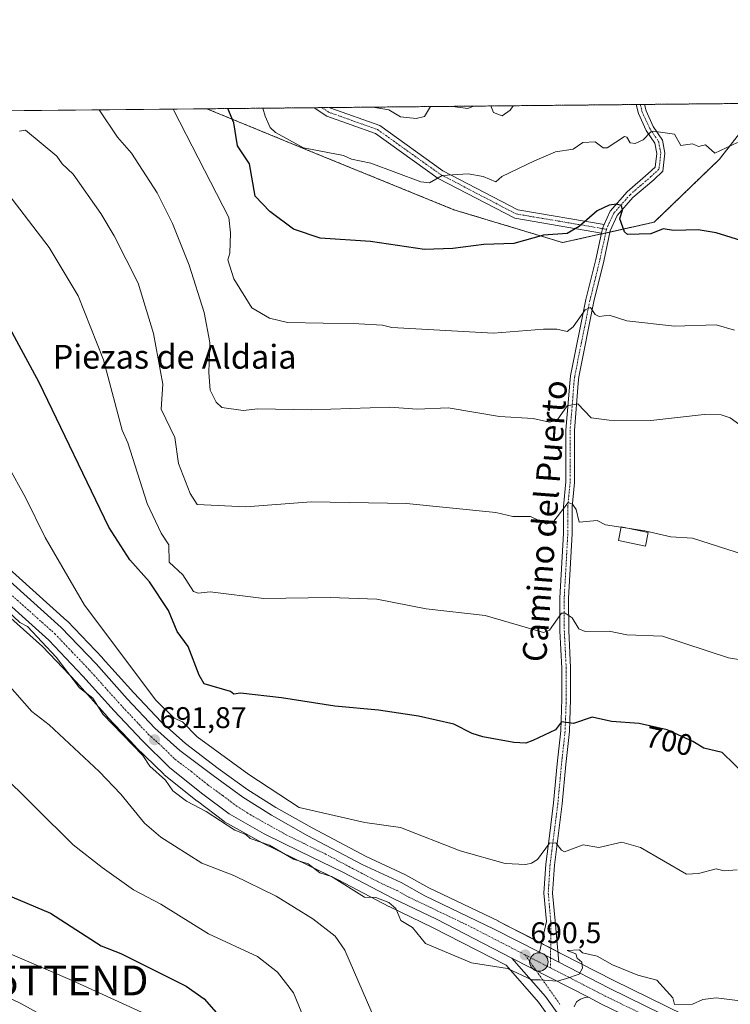
# Model space of a CAD drawing. Units: metres. Extents: x 566471 to 569903, y 4733379 to 4735726.
# Drawn here: x 566787 to 567026, y 4735395 to 4735726 of the extents above; entities that cross this region are included whole.
import ezdxf
from ezdxf.enums import TextEntityAlignment as Align

# ---------------------------------------------------------------- set-up
doc = ezdxf.new("R2010")
doc.units = ezdxf.units.M
doc.header["$MEASUREMENT"] = 0
doc.linetypes.add('TRAZO_Y_PUNTO', pattern=[1, 0.5, -0.25, 0, -0.25])
doc.linetypes.add('TRAZOS', pattern=[0.75, 0.5, -0.25])
doc.layers.get('0').update_dxf_attribs({"lineweight": 5})
for name, color, linetype, lineweight in [('Arbolado forestal', 92, 'TRAZOS', 0), ('Arbolado forestal CxS', 92, 'Continuous', 0), ('Camino', 19, 'Continuous', 0), ('Camino Cxs', 19, 'Continuous', 0), ('Camino eje', 39, 'TRAZO_Y_PUNTO', 13), ('Carretera de calzada única', 19, 'Continuous', 13), ('Carretera de calzada única Cxs', 19, 'Continuous', 13), ('Carretera de calzada única eje', 19, 'TRAZO_Y_PUNTO', 0), ('Carátula', 7, 'Continuous', 5), ('Comarca CxS', 133, 'Continuous', 0), ('Comunidad Autónoma CxS', 142, 'Continuous', 0), ('Cultivos herbáceos CxS', 92, 'Continuous', 0), ('Curva de nivel maestra', 36, 'Continuous', 30), ('Curva de nivel normal', 36, 'Continuous', 0), ('Edificación ligera', 1, 'Continuous', 0), ('Edificación ligera Cxs', 1, 'Continuous', 0), ('Entidad de ámbito territorial CxS', 92, 'Continuous', 0), ('Municipio CxS', 142, 'Continuous', 0), ('Núcleo urbano', 19, 'Continuous', 0), ('Núcleo urbano CxS', 19, 'Continuous', 0), ('Provincia CxS', 1, 'Continuous', 0), ('Punto de cota en terreno', 7, 'Continuous', 0), ('Punto kilométrico de carretera', 7, 'Continuous', 0), ('Rótulo de curva de nivel directora', 19, 'Continuous', 0), ('Rótulo de punto de cota en terreno', 19, 'Continuous', 0), ('Tendido', 6, 'Continuous', 0), ('Texto cartográfico', 19, 'Continuous', 0), ('Torre de tendido puntual', 7, 'Continuous', 0)]:
    doc.layers.add(name, color=color, linetype=linetype, lineweight=lineweight)
doc.styles.add('Arial', font='txt', dxfattribs={"height": 0.2})

# ---------------------------------------------------------------- blocks, each defined once
blk = doc.blocks.new('*U150')
at = {"layer": 'Cultivos herbáceos CxS', "color": 92, "linetype": 'Continuous', "lineweight": 0}
for points in [[(567022.39, 4735385.83, 689.05), (566986.65, 4735403.34, 689.67), (566969.75, 4735412.02, 690.11), (566963.23, 4735415.37, 690.71), (566948.01, 4735423.18, 691.73), (566947.93, 4735423.22, 691.72), (566924.73, 4735434.32, 691.89), (566916.83, 4735438.7, 692.18), (566916.64, 4735438.8, 692.17), (566903.67, 4735444.85, 692.41), (566885.55, 4735454.48, 692.34), (566873.35, 4735461.26, 692.34), (566863.92, 4735467.25, 692.22), (566854.01, 4735474.43, 692.21), (566842.99, 4735482.73, 692.04), (566834.79, 4735490.07, 692.34), (566825.63, 4735499.79, 692.46), (566815.17, 4735511.46, 692.69), (566815.11, 4735511.53, 692.7), (566803.36, 4735523.83, 692.1), (566803.19, 4735524, 692.06), (566781.39, 4735543.48, 691.1)], [(566779.92, 4735695.1, 709.37), (566850.17, 4735695.8, 723), (566883.44, 4735682.14, 729.66), (566933.12, 4735661.91, 727.1), (566969.64, 4735650.89, 724.42), (567000.37, 4735657.73, 725.45), (567022.33, 4735678.9, 729.01), (567036.94, 4735697.64, 732.65)], [(566773.65, 4735534.35, 688.92), (566794.96, 4735515.31, 688.87), (566806.35, 4735503.37, 690.09), (566816.8, 4735491.73, 689.49), (566816.85, 4735491.67, 689.48), (566826.26, 4735481.68, 689.82), (566826.35, 4735481.59, 689.81), (566835.69, 4735472.48, 690.27), (566835.87, 4735472.31, 690.29), (566846.9, 4735463.43, 691.39), (566846.98, 4735463.37, 691.36), (566855.82, 4735456.73, 690.09), (566856.14, 4735456.52, 690.08), (566867.94, 4735449.89, 689.37), (566868.07, 4735449.82, 689.36), (566880.18, 4735443.81, 689.49), (566894.48, 4735436.88, 689.67), (566911.32, 4735428.09, 689.5), (566911.42, 4735428.04, 689.51), (566925.99, 4735421.08, 690.64), (566950.69, 4735408.35, 690.04), (566961.53, 4735395.98, 688.85), (566970.93, 4735382.77, 687.34)]]:
    blk.add_polyline3d(points, dxfattribs=at)
blk = doc.blocks.new('*U172')
at = {"layer": 'Curva de nivel normal', "color": 36, "linetype": 'Continuous', "lineweight": 0}
blk.add_polyline3d([(566779.32, 4735399.45, 670), (566787.52, 4735395.65, 670), (566810.74, 4735382.87, 670)], dxfattribs=at)
blk = doc.blocks.new('*U179')
at = {"layer": 'Curva de nivel normal', "color": 36, "linetype": 'Continuous', "lineweight": 0}
blk.add_polyline3d([(567034.04, 4735586.18, 715), (567025.93, 4735592.07, 715), (567022.92, 4735593.06, 715), (567017.21, 4735593.16, 715), (566999.21, 4735591.19, 715), (566985.21, 4735591.34, 715), (566979.21, 4735592.09, 715), (566974.69, 4735596.82, 715), (566971.21, 4735596.11, 715), (566967.85, 4735591.34, 715), (566965.22, 4735590.57, 715), (566959.72, 4735591.84, 715), (566948.38, 4735592.5, 715), (566931.22, 4735595.47, 715), (566920.81, 4735594.93, 715), (566911.59, 4735595.7, 715), (566885.23, 4735594.77, 715), (566867.24, 4735595.06, 715), (566862.38, 4735594.48, 715), (566855.24, 4735595.51, 715), (566853.24, 4735597.34, 715), (566851.24, 4735601.34, 715), (566850.78, 4735607.34, 715), (566851.14, 4735617.34, 715), (566849.3, 4735627.39, 715), (566844.22, 4735643.33, 715), (566838.65, 4735657.33, 715), (566833.46, 4735667.55, 715), (566824.87, 4735680.95, 715), (566820.18, 4735686.25, 715), (566813.97, 4735695.44, 715)], dxfattribs=at)
blk = doc.blocks.new('*U183')
at = {"layer": 'Curva de nivel normal', "color": 36, "linetype": 'Continuous', "lineweight": 0}
blk.add_polyline3d([(567042.25, 4735542.4, 710), (567013.21, 4735551.65, 710), (567006, 4735552.14, 710), (566997.21, 4735554.2, 710), (566984.05, 4735556.19, 710), (566981.21, 4735557.63, 710), (566975.21, 4735557.04, 710), (566974.2, 4735561.35, 710), (566972.95, 4735563.09, 710), (566971.51, 4735563.65, 710), (566966.65, 4735557.35, 710), (566964.21, 4735556.34, 710), (566958.79, 4735558.92, 710), (566952.86, 4735558.99, 710), (566947.22, 4735560.29, 710), (566917.23, 4735563.29, 710), (566885.23, 4735563.86, 710), (566863.24, 4735562.22, 710), (566846.91, 4735563.02, 710), (566844.58, 4735566.69, 710), (566840.66, 4735576.76, 710), (566839.41, 4735585.51, 710), (566834.86, 4735594.96, 710), (566835.36, 4735603.34, 710), (566832.3, 4735620.4, 710), (566827.15, 4735637.24, 710), (566819.07, 4735653.15, 710), (566814.52, 4735660.6, 710), (566805.25, 4735673.82, 710), (566801.54, 4735677.32, 710), (566799.8, 4735679.87, 710), (566789.25, 4735688.61, 710), (566787.25, 4735688.26, 710)], dxfattribs=at)
blk = doc.blocks.new('*U184')
at = {"layer": 'Curva de nivel normal', "color": 36, "linetype": 'Continuous', "lineweight": 0}
blk.add_polyline3d([(566779.79, 4735473.9, 680), (566805.25, 4735448.72, 680), (566815.01, 4735441.13, 680), (566825.53, 4735433.66, 680), (566834.74, 4735428.87, 680), (566850.77, 4735418.91, 680), (566867.14, 4735411.28, 680), (566873.9, 4735406.05, 680), (566879.23, 4735399.1, 680), (566888.95, 4735375.39, 680)], dxfattribs=at)
blk = doc.blocks.new('*U189')
at = {"layer": 'Curva de nivel normal', "color": 36, "linetype": 'Continuous', "lineweight": 0}
for points in [[(566925.22, 4735696.54, 735), (566923.22, 4735693.23, 735), (566920.4, 4735692.5, 735), (566915.23, 4735693.09, 735), (566911.23, 4735695.44, 735), (566905.87, 4735696.35, 735)], [(566939.66, 4735696.68, 735), (566937.75, 4735695.85, 735), (566932.68, 4735696.61, 735)], [(566952.97, 4735696.81, 735), (566952.04, 4735695.32, 735), (566949.38, 4735693.48, 735), (566946.42, 4735694.52, 735), (566945.49, 4735696.74, 735)]]:
    blk.add_polyline3d(points, dxfattribs=at)
blk = doc.blocks.new('*U191')
at = {"layer": 'Curva de nivel normal', "color": 36, "linetype": 'Continuous', "lineweight": 0}
blk.add_polyline3d([(567028.22, 4735440.39, 695), (567023.88, 4735440.05, 695), (567021.2, 4735440.72, 695), (567015.21, 4735439.1, 695), (567011.21, 4735438.96, 695), (566995.75, 4735447.91, 695), (566989.52, 4735449.68, 695), (566981.77, 4735447.93, 695), (566976.58, 4735448.74, 695), (566970.29, 4735446.45, 695), (566969.21, 4735446.95, 695), (566967.32, 4735449.47, 695), (566965.22, 4735449.37, 695), (566961.22, 4735443.89, 695), (566959.22, 4735442.57, 695), (566957.22, 4735442.14, 695), (566950.35, 4735442.5, 695), (566935.22, 4735446.8, 695), (566915.23, 4735454.61, 695), (566903.23, 4735456.29, 695), (566881.11, 4735461.25, 695), (566864.21, 4735472.34, 695), (566846.95, 4735485.07, 695), (566841.97, 4735490.09, 695), (566839.15, 4735491.27, 695), (566833.03, 4735497.36, 695), (566809.12, 4735529.22, 695), (566795.83, 4735551.93, 695), (566789.28, 4735565.38, 695), (566777.25, 4735586.79, 695)], dxfattribs=at)
blk = doc.blocks.new('*U200')
at = {"layer": 'Curva de nivel maestra', "color": 36, "linetype": 'Continuous', "lineweight": 30}
blk.add_polyline3d([(566784.71, 4735431.37, 675), (566797.71, 4735425.83, 675), (566814.72, 4735414.85, 675), (566821.24, 4735412.3, 675), (566843.24, 4735401.38, 675), (566849.24, 4735397.06, 675), (566862.19, 4735382.33, 675)], dxfattribs=at)
blk = doc.blocks.new('*U202')
at = {"layer": 'Curva de nivel maestra', "color": 36, "linetype": 'Continuous', "lineweight": 30}
blk.add_polyline3d([(567031.52, 4735471.69, 700), (567023.2, 4735479.78, 700), (567017.01, 4735481.16, 700), (567013.32, 4735483.47, 700), (567004.77, 4735487.36, 700), (566995.3, 4735489.45, 700), (566986.03, 4735490.18, 700), (566979.5, 4735491.65, 700), (566973.3, 4735489.45, 700), (566969.21, 4735490.09, 700), (566967.22, 4735487.36, 700), (566959.62, 4735483.76, 700), (566957.22, 4735482.92, 700), (566953.22, 4735483.14, 700), (566942.83, 4735484.97, 700), (566939.22, 4735486.11, 700), (566933.1, 4735489.24, 700), (566921.22, 4735491.99, 700), (566907.84, 4735493.97, 700), (566893.16, 4735495.29, 700), (566875.23, 4735498.14, 700), (566861.5, 4735499.62, 700), (566859.24, 4735499.3, 700), (566858.07, 4735500.19, 700), (566849.24, 4735502.77, 700), (566847.54, 4735505.66, 700), (566843.85, 4735515.36, 700), (566840.24, 4735520.36, 700), (566837.24, 4735527.46, 700), (566830.87, 4735536.98, 700), (566824.32, 4735544.43, 700), (566817.25, 4735555.35, 700), (566793.81, 4735603.9, 700), (566783.36, 4735623.44, 700)], dxfattribs=at)
blk = doc.blocks.new('5PATER')
at = {"layer": 'Carátula', "linetype": 'Continuous', "lineweight": 5}
h = blk.add_hatch(color=250, dxfattribs=at)
edge = h.paths.add_edge_path()
edge.add_ellipse((0, 0.01), major_axis=(-1.33, -1.34), ratio=0.999422, start_angle=0, end_angle=360)
blk = doc.blocks.new('5HITCA')
at = {"layer": 'Carátula', "linetype": 'Continuous', "lineweight": 5}
h = blk.add_hatch(color=1, dxfattribs=at)
edge = h.paths.add_edge_path()
edge.add_arc((0, 0), 3.1, 0.0011, 360.0011)
at = {"layer": 'Carátula', "color": 250, "linetype": 'Continuous', "lineweight": 5}
blk.add_circle((0, 0, 0), 3.1, dxfattribs=at)
blk = doc.blocks.new('5TTEND')
blk.add_text('5TTEND', height=10).set_placement((0, 0), align=Align.MIDDLE_CENTER)

msp = doc.modelspace()

# ---------------------------------------------------------------- linework, layer by layer
at = {"layer": 'Arbolado forestal', "color": 92, "linetype": 'TRAZOS', "lineweight": 0}
for points in [[(566850.17, 4735695.8, 723), (566886.2, 4735696.15, 733.06), (566888.82, 4735696.18, 733.29), (566891.44, 4735696.2, 733.53), (566994.28, 4735697.22, 731.89), (566995.7, 4735697.23, 731.81), (566997.12, 4735697.25, 731.78), (567036.94, 4735697.64, 732.65)], [(566850.17, 4735695.8, 723), (566883.44, 4735682.14, 729.66), (566933.12, 4735661.91, 727.1), (566969.64, 4735650.89, 724.42), (566982.59, 4735653.77, 723.6), (566984.07, 4735654.1, 723.7), (566985.54, 4735654.43, 723.8), (567000.37, 4735657.73, 725.45), (567022.33, 4735678.9, 729.01), (567036.94, 4735697.64, 732.65)]]:
    msp.add_polyline3d(points, dxfattribs=at)
at = {"layer": 'Arbolado forestal CxS', "color": 92, "linetype": 'Continuous', "lineweight": 0}
msp.add_polyline3d([(566850.17, 4735695.8, 723), (567036.94, 4735697.64, 732.65), (567022.33, 4735678.9, 729.01), (567000.37, 4735657.73, 725.45), (566969.64, 4735650.89, 724.42), (566933.12, 4735661.91, 727.1), (566883.44, 4735682.14, 729.66), (566850.17, 4735695.8, 723)], close=True, dxfattribs=at)
at = {"layer": 'Camino', "color": 19, "linetype": 'Continuous', "lineweight": 0}
for points in [[(566997.12, 4735697.25, 731.78), (566997.68, 4735695.09, 731.38), (567000.08, 4735689.88, 730.32), (567003.19, 4735685.28, 729.41), (567003.99, 4735680.86, 728.81), (567003.3, 4735674.84, 727.95), (567000.21, 4735672, 727.29), (566993.23, 4735665.97, 725.84), (566987.93, 4735659.93, 724.74), (566985.64, 4735654.88, 723.86), (566983.45, 4735644.61, 722.63), (566980.12, 4735631.15, 720.57), (566975.04, 4735605.78, 716.58), (566974.8, 4735603.7, 716.24), (566973.6, 4735587.87, 713.87), (566973.61, 4735579.45, 712.68), (566973.63, 4735570.41, 711.21), (566972.82, 4735562.19, 709.93), (566972.84, 4735553.15, 708.63), (566971.64, 4735531.58, 705.67), (566971.66, 4735520.69, 704.14), (566972.3, 4735508.16, 702.45), (566972.32, 4735497.68, 701.05), (566971.93, 4735486.79, 699.51), (566970.71, 4735475.69, 698.37), (566969.5, 4735462.54, 696.89), (566966.87, 4735441.99, 693.84), (566966.27, 4735432.54, 692.34), (566967.11, 4735423.29, 691.24), (566968.4, 4735409.34, 690.21)], [(566983.56, 4735656.97, 723.99), (566985.59, 4735661.44, 724.65), (566991.28, 4735667.92, 725.99), (566998.37, 4735674.05, 727.29), (567000.68, 4735676.17, 727.78), (567001.21, 4735680.77, 728.5), (567000.58, 4735684.22, 729.22), (566997.67, 4735688.52, 730.36), (566995.07, 4735694.16, 731.29), (566994.28, 4735697.22, 731.89)], [(566994.28, 4735697.22, 731.89), (566997.12, 4735697.25, 731.78)], [(566886.2, 4735696.15, 733.06), (566891.45, 4735696.2, 733.53)], [(566982.65, 4735654.08, 723.63), (566953.58, 4735659.06, 726.17), (566927.88, 4735672.44, 729.73), (566906.8, 4735687.46, 732.42), (566890.41, 4735693.28, 732.84), (566886.2, 4735696.15, 733.06)], [(566891.45, 4735696.2, 733.53), (566891.78, 4735695.97, 733.51), (566908.2, 4735690.15, 733.24), (566929.45, 4735675.01, 730.31), (566954.55, 4735661.93, 726.8), (566983.56, 4735656.97, 723.99)], [(566961.86, 4735412.7, 690.41), (566964.18, 4735423.03, 691.37), (566963.32, 4735432.5, 692.64), (566963.94, 4735442.27, 694.12), (566965.17, 4735451.82, 695.4), (566966.58, 4735462.86, 696.69), (566967.78, 4735475.99, 698.6), (566968.99, 4735487, 699.71), (566969.38, 4735497.73, 701.15), (566969.36, 4735508.08, 702.64), (566968.72, 4735520.61, 704.31), (566968.7, 4735531.65, 706.01), (566969.89, 4735553.23, 708.72), (566969.88, 4735562.33, 710.08), (566970.69, 4735570.55, 711.24), (566970.67, 4735579.44, 712.66), (566970.66, 4735587.98, 713.8), (566972.03, 4735603.67, 716.15), (566972.32, 4735606.21, 716.68), (566977.43, 4735631.75, 720.75), (566980.77, 4735645.23, 722.63), (566982.65, 4735654.08, 723.63)], [(566982.65, 4735654.08, 723.63), (566982.98, 4735655.6, 723.81), (566983.56, 4735656.97, 723.99)], [(566982.65, 4735654.08, 723.63), (566982.98, 4735655.6, 723.81), (566983.56, 4735656.97, 723.99)], [(566961.86, 4735412.7, 690.41), (566968.4, 4735409.34, 690.21)]]:
    msp.add_polyline3d(points, dxfattribs=at)
at = {"layer": 'Camino Cxs', "color": 19, "linetype": 'Continuous', "lineweight": 0}
for points in [[(566968.4, 4735409.34, 690.21), (566961.86, 4735412.7, 690.41), (566964.18, 4735423.03, 691.37), (566963.32, 4735432.5, 692.64), (566963.94, 4735442.27, 694.12), (566965.17, 4735451.82, 695.4), (566966.58, 4735462.86, 696.69), (566967.78, 4735475.99, 698.6), (566968.99, 4735487, 699.71), (566969.38, 4735497.73, 701.15), (566969.36, 4735508.08, 702.64), (566968.72, 4735520.61, 704.31), (566968.7, 4735531.65, 706.01), (566969.89, 4735553.23, 708.72), (566969.88, 4735562.33, 710.08), (566970.69, 4735570.55, 711.24), (566970.67, 4735579.44, 712.66), (566970.66, 4735587.98, 713.8), (566972.03, 4735603.67, 716.15), (566972.32, 4735606.21, 716.68), (566977.43, 4735631.75, 720.75), (566980.77, 4735645.23, 722.63), (566982.65, 4735654.08, 723.63), (566982.98, 4735655.6, 723.81), (566983.56, 4735656.97, 723.99), (566985.59, 4735661.44, 724.65), (566991.28, 4735667.92, 725.99), (566998.37, 4735674.05, 727.29), (567000.68, 4735676.17, 727.78), (567001.21, 4735680.77, 728.5), (567000.58, 4735684.22, 729.22), (566997.67, 4735688.52, 730.36), (566995.07, 4735694.16, 731.29), (566994.28, 4735697.22, 731.89), (566997.12, 4735697.25, 731.78), (566997.68, 4735695.09, 731.38), (567000.08, 4735689.88, 730.32), (567003.19, 4735685.28, 729.41), (567003.99, 4735680.86, 728.81), (567003.3, 4735674.84, 727.95), (567000.21, 4735672, 727.29), (566993.23, 4735665.97, 725.84), (566987.93, 4735659.93, 724.74), (566985.64, 4735654.88, 723.86), (566983.45, 4735644.61, 722.63), (566980.12, 4735631.15, 720.57), (566975.04, 4735605.78, 716.58), (566974.8, 4735603.7, 716.24), (566973.6, 4735587.87, 713.87), (566973.61, 4735579.45, 712.68), (566973.63, 4735570.41, 711.21), (566972.82, 4735562.19, 709.93), (566972.84, 4735553.15, 708.63), (566971.64, 4735531.58, 705.67), (566971.66, 4735520.69, 704.14), (566972.3, 4735508.16, 702.45), (566972.32, 4735497.68, 701.05), (566971.93, 4735486.79, 699.51), (566970.71, 4735475.69, 698.37), (566969.5, 4735462.54, 696.89), (566966.87, 4735441.99, 693.84), (566966.27, 4735432.54, 692.34), (566967.11, 4735423.29, 691.24), (566968.4, 4735409.34, 690.21)], [(566983.56, 4735656.97, 723.99), (566982.98, 4735655.6, 723.81), (566982.65, 4735654.08, 723.63), (566953.58, 4735659.06, 726.17), (566927.88, 4735672.44, 729.73), (566906.8, 4735687.46, 732.42), (566890.41, 4735693.28, 732.84), (566886.2, 4735696.15, 733.06), (566891.45, 4735696.2, 733.53), (566891.78, 4735695.97, 733.51), (566908.2, 4735690.15, 733.24), (566929.45, 4735675.01, 730.31), (566954.55, 4735661.93, 726.8), (566983.56, 4735656.97, 723.99)]]:
    msp.add_polyline3d(points, close=True, dxfattribs=at)
at = {"layer": 'Camino eje', "color": 39, "linetype": 'TRAZO_Y_PUNTO', "lineweight": 13}
for points in [[(566995.7, 4735697.23, 731.81), (566996.38, 4735694.63, 731.32), (566998.88, 4735689.2, 730.33), (567001.89, 4735684.75, 729.24), (567002.29, 4735682.54, 728.88), (567002.6, 4735680.82, 728.63), (567001.99, 4735675.51, 727.82), (566999.29, 4735673.03, 727.24), (566992.26, 4735666.95, 725.87), (566986.76, 4735660.69, 724.6), (566984.33, 4735655.32, 723.85)], [(566888.82, 4735696.18, 733.29), (566891.1, 4735694.63, 733.16), (566907.5, 4735688.81, 732.83), (566928.67, 4735673.72, 730.02), (566954.07, 4735660.49, 726.49), (566982.98, 4735655.6, 723.81), (566984.33, 4735655.32, 723.85)], [(566984.33, 4735655.32, 723.85), (566982.11, 4735644.92, 722.54), (566980.45, 4735638.19, 721.61), (566978.78, 4735631.45, 720.65), (566973.68, 4735606, 716.62), (566973.42, 4735603.69, 716.19), (566972.82, 4735595.77, 714.86), (566972.13, 4735587.93, 713.72), (566972.14, 4735579.45, 712.59), (566972.16, 4735570.48, 711.07), (566971.35, 4735562.26, 709.75), (566971.36, 4735557.71, 709.18), (566971.37, 4735553.19, 708.51), (566970.77, 4735542.41, 707.14), (566970.17, 4735531.62, 705.83), (566970.19, 4735520.65, 704.21), (566970.83, 4735508.12, 702.48), (566970.85, 4735497.71, 701.02), (566970.66, 4735492.34, 700.35), (566970.46, 4735486.9, 699.61), (566969.25, 4735475.84, 698.48), (566968.65, 4735469.28, 697.85), (566968.04, 4735462.7, 696.79), (566966.02, 4735446.91, 694.56), (566965.41, 4735442.13, 693.94), (566964.8, 4735432.52, 692.49), (566965.65, 4735423.16, 691.25), (566965.59, 4735407.45, 690.22)]]:
    msp.add_polyline3d(points, dxfattribs=at)
at = {"layer": 'Carretera de calzada única', "color": 19, "linetype": 'Continuous', "lineweight": 13}
for points in [[(566779.39, 4735541.24, 690.77), (566801.19, 4735521.76, 690.97), (566812.94, 4735509.46, 691.61), (566823.42, 4735497.76, 691.73), (566832.69, 4735487.92, 691.65), (566841.08, 4735480.41, 691.84), (566852.23, 4735472.02, 691.85), (566862.23, 4735464.77, 691.92), (566871.82, 4735458.68, 691.8), (566884.12, 4735451.84, 691.72), (566902.33, 4735442.16, 691.49), (566915.37, 4735436.08, 691.61), (566923.35, 4735431.65, 691.36), (566946.64, 4735420.51, 691), (566961.86, 4735412.7, 690.41)], [(566952.57, 4735410.76, 690.36), (566927.32, 4735423.77, 691.05), (566912.71, 4735430.75, 690.54), (566895.83, 4735439.56, 690.97), (566881.5, 4735446.5, 690.86), (566869.41, 4735452.51, 691.14), (566857.62, 4735459.13, 691.6), (566848.78, 4735465.77, 691.89), (566837.78, 4735474.63, 691.59), (566828.44, 4735483.74, 691.44), (566819.03, 4735493.73, 691.03), (566808.55, 4735505.41, 690.93), (566797.05, 4735517.47, 690.51), (566775.57, 4735536.66, 690.04)], [(566981.85, 4735249.81, 673.78), (566982.37, 4735251.18, 673.91), (566986.37, 4735257.65, 674.54), (566997.78, 4735268.34, 675.75), (567008.48, 4735277.8, 676.94), (567015.26, 4735284.57, 677.82), (567020.01, 4735289.96, 678.42), (567021.85, 4735292.82, 678.58), (567024.23, 4735298.83, 679.29), (567025.39, 4735303.75, 679.74), (567025.82, 4735307.75, 680.08), (567025.6, 4735310.5, 680.33), (567024.17, 4735315.29, 680.72), (567022.25, 4735319.64, 681.01), (567019.41, 4735324.19, 681.47), (567009.07, 4735338.16, 682.76), (566982.17, 4735372.75, 686.47), (566973.37, 4735384.51, 687.7), (566963.89, 4735397.84, 689.29), (566952.57, 4735410.76, 690.36)], [(566978.37, 4735397.61, 689.52), (566952.57, 4735410.76, 690.36)], [(566978.37, 4735397.61, 689.52), (566952.57, 4735410.76, 690.36)], [(566961.86, 4735412.7, 690.41), (566968.4, 4735409.34, 690.21)], [(566968.4, 4735409.34, 690.21), (566985.3, 4735400.66, 689.65), (567021.07, 4735383.14, 688.65), (567052.73, 4735365.84, 688.21), (567068.17, 4735356.84, 688.03), (567081.53, 4735348.43, 687.6), (567092.87, 4735340.84, 687.61), (567109.14, 4735326.33, 687.35), (567117.64, 4735319.32, 687.16), (567131.89, 4735305.05, 687.06), (567155.41, 4735284.47, 686.56), (567199.19, 4735250.99, 685.93), (567217.32, 4735239.79, 685.41), (567228.01, 4735236.1, 685.36), (567242.39, 4735232.43, 684.75), (567262.96, 4735229.59, 684.5), (567287.6, 4735227.38, 684), (567314.96, 4735225.01, 683.71), (567334.67, 4735224.38, 683.35), (567348.85, 4735223.99, 682.76), (567359.94, 4735224.42, 682.47), (567362.41, 4735224.89, 682.43)], [(566978.37, 4735397.61, 689.52), (566977.23, 4735397.48, 689.45), (566975.62, 4735396.99, 689.34), (566974.26, 4735396.05, 689.2), (566973.48, 4735394.42, 688.97)], [(567313.73, 4735220.04, 682.96), (567287.19, 4735221.43, 683.2), (567262.28, 4735223.67, 684.34), (567241.25, 4735226.57, 684.6), (567226.3, 4735230.39, 685.15), (567214.76, 4735234.35, 685.15), (567204.33, 4735240.76, 684.96), (567176.94, 4735260.61, 685.21), (567151.55, 4735279.91, 685.79), (567126.82, 4735303.09, 686.63), (567114.33, 4735314.93, 686.76), (567102.17, 4735325.64, 686.84), (567090.32, 4735335.25, 686.93), (567078.26, 4735343.44, 687.25), (567065.07, 4735351.74, 687.14), (567049.8, 4735360.66, 687.67), (567034.85, 4735368.82, 688.04), (567017.3, 4735378.58, 687.81), (566982.64, 4735395.32, 689.52), (566978.37, 4735397.61, 689.52)]]:
    msp.add_polyline3d(points, dxfattribs=at)
at = {"layer": 'Carretera de calzada única Cxs', "color": 19, "linetype": 'Continuous', "lineweight": 13}
for points in [[(566779.39, 4735541.24, 690.77), (566801.19, 4735521.76, 690.97), (566812.94, 4735509.46, 691.61), (566823.42, 4735497.76, 691.73), (566832.69, 4735487.92, 691.65), (566841.08, 4735480.41, 691.84), (566852.23, 4735472.02, 691.85), (566862.23, 4735464.77, 691.92), (566871.82, 4735458.68, 691.8), (566884.12, 4735451.84, 691.72), (566902.33, 4735442.16, 691.49), (566915.37, 4735436.08, 691.61), (566923.35, 4735431.65, 691.36), (566946.64, 4735420.51, 691), (566961.86, 4735412.7, 690.41), (566968.4, 4735409.34, 690.21), (566985.3, 4735400.66, 689.65), (567021.07, 4735383.14, 688.65)], [(567017.3, 4735378.58, 687.81), (566982.64, 4735395.32, 689.52), (566978.37, 4735397.61, 689.52), (566952.57, 4735410.76, 690.36), (566927.32, 4735423.77, 691.05), (566912.71, 4735430.75, 690.54), (566895.83, 4735439.56, 690.97), (566881.5, 4735446.5, 690.86), (566869.41, 4735452.51, 691.14), (566857.62, 4735459.13, 691.6), (566848.78, 4735465.77, 691.89), (566837.78, 4735474.63, 691.59), (566828.44, 4735483.74, 691.44), (566819.03, 4735493.73, 691.03), (566808.55, 4735505.41, 690.93), (566797.05, 4735517.47, 690.51), (566775.57, 4735536.66, 690.04)], [(566973.37, 4735384.51, 687.7), (566963.89, 4735397.84, 689.29), (566952.57, 4735410.76, 690.36), (566978.37, 4735397.61, 689.52), (566978.37, 4735397.61, 689.52), (566977.23, 4735397.48, 689.45), (566975.62, 4735396.99, 689.34), (566974.26, 4735396.05, 689.2), (566973.48, 4735394.42, 688.97)]]:
    msp.add_polyline3d(points, dxfattribs=at)
at = {"layer": 'Carretera de calzada única eje', "color": 19, "linetype": 'TRAZO_Y_PUNTO', "lineweight": 0}
for points in [[(566777.48, 4735538.94, 690.63), (566788.21, 4735529.34, 690.76), (566799.12, 4735519.6, 690.99), (566804.98, 4735513.46, 691.11), (566810.75, 4735507.43, 691.3), (566815.98, 4735501.58, 691.38), (566821.23, 4735495.74, 691.55), (566825.87, 4735490.82, 691.65), (566830.57, 4735485.83, 691.66), (566834.76, 4735482.07, 691.8), (566839.44, 4735477.51, 691.94), (566845.01, 4735473.33, 692.02), (566850.51, 4735468.9, 692.07), (566855.51, 4735465.27, 692.06), (566859.92, 4735461.94, 691.97), (566864.71, 4735458.9, 691.96), (566870.6, 4735455.59, 691.8), (566876.76, 4735452.18, 691.66), (566882.8, 4735449.17, 691.66), (566889.98, 4735445.69, 691.38), (566899.08, 4735440.85, 691.28), (566907.51, 4735436.44, 691.13), (566914.03, 4735433.41, 691.3), (566918.03, 4735431.19, 691.11), (566925.33, 4735427.71, 691.2), (566936.98, 4735422.15, 691.03), (566957.03, 4735411.83, 690.51)], [(566957.03, 4735411.83, 690.51), (566965.59, 4735407.45, 690.22)], [(566957.03, 4735411.83, 690.51), (566968.75, 4735395.21, 689.05)], [(566965.59, 4735407.45, 690.22), (566981.83, 4735399.14, 689.7), (566983.96, 4735397.99, 689.61), (567001.3, 4735389.61, 689.08)]]:
    msp.add_polyline3d(points, dxfattribs=at)
at = {"layer": 'Comarca CxS', "color": 133, "linetype": 'Continuous', "lineweight": 0}
msp.add_polyline3d([(569902.82, 4733412.31, 733.96), (566492.86, 4733378.67, 582.87), (566470.57, 4735692.05, 704.48), (569879.38, 4735725.69, 668.35), (569902.82, 4733412.31, 733.96)], close=True, dxfattribs=at)
msp.add_polyline3d([(569902.82, 4733412.31, 733.96), (566492.86, 4733378.67, 582.87), (566470.57, 4735692.05, 704.48), (569879.38, 4735725.69, 668.35), (569902.82, 4733412.31, 733.96)], close=True, dxfattribs=at)
at = {"layer": 'Comunidad Autónoma CxS', "color": 142, "linetype": 'Continuous', "lineweight": 0}
msp.add_polyline3d([(569902.82, 4733412.31, 733.96), (566492.86, 4733378.67, 582.87), (566470.94, 4735654.14, 696.39), (566470.57, 4735692.05, 704.48), (566521.28, 4735692.55, 706.15), (569879.38, 4735725.69, 668.35), (569902.82, 4733412.31, 733.96)], close=True, dxfattribs=at)
msp.add_polyline3d([(569902.82, 4733412.31, 733.96), (566492.86, 4733378.67, 582.87), (566470.94, 4735654.14, 696.39), (566470.57, 4735692.05, 704.48), (566521.28, 4735692.55, 706.15), (569879.38, 4735725.69, 668.35), (569902.82, 4733412.31, 733.96)], close=True, dxfattribs=at)
at = {"layer": 'Cultivos herbáceos CxS', "color": 92, "linetype": 'Continuous', "lineweight": 0}
for points in [[(566850.17, 4735695.8, 723), (566883.44, 4735682.14, 729.66), (566933.12, 4735661.91, 727.1), (566969.64, 4735650.89, 724.42), (566982.59, 4735653.77, 723.6), (566984.07, 4735654.1, 723.7), (566985.54, 4735654.43, 723.8), (567000.37, 4735657.73, 725.45), (567022.33, 4735678.9, 729.01), (567036.94, 4735697.64, 732.65)], [(566779.92, 4735695.1, 709.37), (566850.17, 4735695.8, 723)], [(567022.39, 4735385.83, 689.05), (566986.64, 4735403.34, 689.67), (566969.75, 4735412.02, 690.11), (566968.07, 4735412.88, 690.24), (566965.61, 4735414.15, 690.45), (566963.23, 4735415.37, 690.71), (566962.54, 4735415.72, 690.81), (566948.01, 4735423.18, 691.73), (566947.93, 4735423.22, 691.72), (566924.73, 4735434.32, 691.89), (566916.83, 4735438.7, 692.18), (566916.64, 4735438.8, 692.17), (566903.67, 4735444.85, 692.41), (566885.55, 4735454.48, 692.34), (566873.35, 4735461.26, 692.34), (566863.92, 4735467.25, 692.22), (566854.01, 4735474.43, 692.21), (566842.99, 4735482.73, 692.04), (566834.79, 4735490.07, 692.34), (566825.63, 4735499.79, 692.46), (566815.17, 4735511.46, 692.69), (566815.11, 4735511.53, 692.7), (566803.36, 4735523.83, 692.1), (566803.19, 4735524, 692.06), (566781.39, 4735543.48, 691.1)], [(566773.65, 4735534.36, 688.92), (566794.96, 4735515.31, 688.87), (566806.35, 4735503.37, 690.09), (566816.8, 4735491.73, 689.49), (566816.85, 4735491.67, 689.48), (566826.26, 4735481.68, 689.82), (566826.34, 4735481.59, 689.81), (566835.68, 4735472.48, 690.27), (566835.87, 4735472.31, 690.29), (566846.9, 4735463.43, 691.39), (566846.98, 4735463.37, 691.36), (566855.82, 4735456.73, 690.09), (566856.14, 4735456.52, 690.08), (566867.94, 4735449.89, 689.37), (566868.07, 4735449.82, 689.36), (566880.18, 4735443.81, 689.49), (566894.48, 4735436.88, 689.67), (566911.32, 4735428.09, 689.5), (566911.42, 4735428.04, 689.51), (566925.99, 4735421.08, 690.64), (566950.69, 4735408.35, 690.04), (566961.53, 4735395.98, 688.85), (566970.92, 4735382.77, 687.34)]]:
    msp.add_polyline3d(points, dxfattribs=at)
at = {"layer": 'Curva de nivel maestra', "color": 36, "linetype": 'Continuous', "lineweight": 30}
msp.add_polyline3d([(567029.51, 4735651.64, 725), (567021.2, 4735654.2, 725), (567015.1, 4735655.22, 725), (567006.81, 4735654.93, 725), (567003.36, 4735655.48, 725), (566999.21, 4735653.86, 725), (566991.44, 4735653.56, 725), (566990.36, 4735654.48, 725), (566988.79, 4735658.91, 725), (566989.74, 4735661.86, 725), (566989.43, 4735663.33, 725), (566987.68, 4735663.8, 725), (566985.21, 4735663.43, 725), (566981.21, 4735661.5, 725), (566975.21, 4735656.26, 725), (566971.21, 4735653.94, 725), (566963.22, 4735653.33, 725), (566953.22, 4735650.54, 725), (566943.22, 4735650.26, 725), (566932.75, 4735648.86, 725), (566923.22, 4735648.6, 725), (566905.17, 4735651.27, 725), (566888.23, 4735652.33, 725), (566879.23, 4735655.39, 725), (566871.27, 4735661.37, 725), (566866.4, 4735666.49, 725), (566864.45, 4735677.32, 725), (566860.44, 4735683.32, 725), (566859.24, 4735691.13, 725), (566857.25, 4735695.87, 725)], dxfattribs=at)
at = {"layer": 'Curva de nivel normal', "color": 36, "linetype": 'Continuous', "lineweight": 0}
for points in [[(567027.31, 4735621.45, 720), (567021.2, 4735623.33, 720), (567007.21, 4735622.84, 720), (566991.21, 4735624.62, 720), (566985.21, 4735626.48, 720), (566981.91, 4735626.03, 720), (566980.58, 4735626.7, 720), (566978.99, 4735629.11, 720), (566977.21, 4735628.33, 720), (566973.21, 4735622.57, 720), (566971.21, 4735621, 720), (566967.67, 4735621.79, 720), (566963.22, 4735621.85, 720), (566946.38, 4735620.5, 720), (566912.3, 4735622.41, 720), (566909.11, 4735623.21, 720), (566901.23, 4735623.66, 720), (566877.23, 4735624.08, 720), (566871.23, 4735625.48, 720), (566865.24, 4735629.02, 720), (566859.24, 4735638.69, 720), (566857.24, 4735645.07, 720), (566857.89, 4735647.33, 720), (566858.11, 4735654.2, 720), (566857.5, 4735659.33, 720), (566839.12, 4735695.2, 720), (566838.8, 4735695.68, 720)], [(566868.95, 4735695.98, 730), (566869.8, 4735693.32, 730), (566871.45, 4735689.54, 730), (566873.23, 4735687.8, 730), (566882.57, 4735682.66, 730), (566896.04, 4735680.13, 730), (566898.77, 4735678.86, 730), (566905.23, 4735677.51, 730), (566922.06, 4735671.33, 730), (566924.88, 4735670.99, 730), (566929.22, 4735673.4, 730), (566937.88, 4735673.98, 730), (566942.93, 4735673.03, 730), (566947.22, 4735671.26, 730), (566949.22, 4735673.12, 730), (566960.19, 4735678.29, 730), (566967.22, 4735681.32, 730), (566973.21, 4735682.25, 730), (566976.36, 4735684.47, 730), (566980.59, 4735684.7, 730), (566983.21, 4735682.65, 730), (566984.63, 4735682.74, 730), (566990.4, 4735686.51, 730), (566991.21, 4735686.26, 730), (566992.26, 4735684.37, 730), (566993.99, 4735684.1, 730), (566996.63, 4735685.32, 730), (566999.21, 4735688.08, 730), (567000.19, 4735688.3, 730), (567007.21, 4735687.32, 730), (567009.33, 4735683.44, 730), (567013.21, 4735684.03, 730), (567015.21, 4735683.1, 730), (567017.57, 4735683.69, 730), (567020.78, 4735680.9, 730), (567028.3, 4735684.42, 730)], [(567037.2, 4735509.52, 705), (567025.36, 4735511.52, 705), (567003.21, 4735518.75, 705), (566991.15, 4735519.3, 705), (566985.21, 4735520.47, 705), (566977.21, 4735520.32, 705), (566975.12, 4735521.27, 705), (566972.81, 4735524.95, 705), (566970.43, 4735526.57, 705), (566969.21, 4735526.49, 705), (566965.22, 4735520.76, 705), (566963.22, 4735520.02, 705), (566943.62, 4735525.75, 705), (566923.85, 4735527.98, 705), (566907.23, 4735531.19, 705), (566891.61, 4735531.73, 705), (566869.31, 4735531.43, 705), (566851.24, 4735533.7, 705), (566847.24, 4735533.18, 705), (566845.66, 4735533.77, 705), (566842.05, 4735539.35, 705), (566837.49, 4735543.6, 705), (566837.36, 4735549.47, 705), (566834.84, 4735553.35, 705), (566830.11, 4735563.35, 705), (566823.63, 4735583.73, 705), (566821.78, 4735587.88, 705), (566815.45, 4735611.54, 705), (566806.9, 4735632.98, 705), (566797.21, 4735649.29, 705), (566783.31, 4735667.39, 705)], [(566771.78, 4735537.88, 690), (566787.33, 4735523.44, 690), (566789.95, 4735522.06, 690), (566799.6, 4735511.71, 690), (566807.35, 4735501.46, 690), (566811.89, 4735498, 690), (566815.25, 4735492.64, 690), (566828.67, 4735478.79, 690), (566831.05, 4735475.17, 690), (566836.29, 4735470.42, 690), (566838.76, 4735466.89, 690), (566843.29, 4735463.42, 690), (566849.88, 4735460.01, 690), (566859.55, 4735453.68, 690), (566863.24, 4735452.22, 690), (566864.74, 4735450.87, 690), (566871.23, 4735448.66, 690), (566879.23, 4735443.96, 690), (566884.22, 4735442.36, 690), (566888.08, 4735439.37, 690), (566892.03, 4735438.17, 690), (566903.1, 4735431.24, 690), (566906.94, 4735431.08, 690), (566911.23, 4735429.46, 690), (566913.62, 4735427.37, 690), (566915.27, 4735423.42, 690), (566919.22, 4735421.02, 690), (566923.53, 4735415.69, 690), (566939.04, 4735409.2, 690), (566951.15, 4735407.31, 690), (566959.31, 4735403.47, 690), (566961.95, 4735403.48, 690), (566967.83, 4735403.02, 690), (566970.55, 4735403.78, 690), (566975.21, 4735405.38, 690), (566976.29, 4735407.38, 690), (566976.08, 4735409.38, 690), (566974.51, 4735410.68, 690), (566974.01, 4735412.18, 690), (566971.15, 4735413.32, 690), (566975.32, 4735413.49, 690), (566976.31, 4735412.48, 690), (566981.26, 4735411.43, 690), (566986.33, 4735408.5, 690), (566994.84, 4735405.01, 690), (567001.21, 4735403.38, 690), (567006.59, 4735397.38, 690), (567007.21, 4735395.23, 690), (567013.21, 4735395.29, 690), (567016.68, 4735396.85, 690), (567021.2, 4735397.38, 690), (567031.93, 4735396.11, 690)], [(566907, 4735389.15, 685), (566896.5, 4735413.38, 685), (566893.23, 4735418.14, 685), (566885.75, 4735423.9, 685), (566873.44, 4735431.58, 685), (566859.24, 4735438.49, 685), (566848.5, 4735442.63, 685), (566834.76, 4735451.37, 685), (566829.24, 4735456.09, 685), (566821.24, 4735465.79, 685), (566813.95, 4735473.37, 685), (566797.25, 4735489.08, 685), (566791.41, 4735493.52, 685), (566783.25, 4735502.84, 685)]]:
    msp.add_polyline3d(points, dxfattribs=at)
at = {"layer": 'Edificación ligera', "color": 1, "linetype": 'Continuous', "lineweight": 0}
msp.add_polyline3d([(566998.4, 4735553.57, 712.15), (566997.43, 4735549, 709.02), (566988.35, 4735550.93, 713), (566989.32, 4735555.5, 722.21), (566998.4, 4735553.57, 712.15)], dxfattribs=at)
at = {"layer": 'Edificación ligera Cxs', "color": 1, "linetype": 'Continuous', "lineweight": 0}
msp.add_polyline3d([(566998.4, 4735553.57, 712.15), (566997.43, 4735549, 709.02), (566988.35, 4735550.93, 713), (566989.32, 4735555.5, 722.21), (566998.4, 4735553.57, 712.15)], close=True, dxfattribs=at)
at = {"layer": 'Entidad de ámbito territorial CxS', "color": 92, "linetype": 'Continuous', "lineweight": 0}
for points in [[(566490.18, 4733657.04, 560.36), (566470.94, 4735654.14, 696.39), (566471.47, 4735654.08, 696.4), (566474.43, 4735653.98, 696.42), (566475.4, 4735653.95, 696.43), (566478.2, 4735653.85, 696.6), (566480.33, 4735653.78, 696.8), (566499.5, 4735653.12, 697.15), (566503.73, 4735660.79, 698.35), (566503.95, 4735661.19, 698.43), (566506.83, 4735666.39, 698.85), (566507.52, 4735667.65, 698.85), (566513.46, 4735678.4, 705.5), (566521.28, 4735692.55, 706.15), (567181.86, 4735699.07, 755.25)], [(566490.18, 4733657.04, 560.36), (566470.94, 4735654.14, 696.39), (566471.47, 4735654.08, 696.4), (566474.43, 4735653.98, 696.42), (566475.4, 4735653.95, 696.43), (566478.2, 4735653.85, 696.6), (566480.33, 4735653.78, 696.8), (566499.5, 4735653.12, 697.15), (566503.73, 4735660.79, 698.35), (566503.95, 4735661.19, 698.43), (566506.83, 4735666.39, 698.85), (566507.52, 4735667.65, 698.85), (566513.46, 4735678.4, 705.49), (566521.28, 4735692.55, 706.15), (567181.86, 4735699.07, 755.25)]]:
    msp.add_polyline3d(points, dxfattribs=at)
at = {"layer": 'Municipio CxS', "color": 142, "linetype": 'Continuous', "lineweight": 0}
for points in [[(569879.38, 4735725.69, 668.35), (569885.36, 4735135.16, 571.69), (569889.81, 4734696.4, 516.02), (569902.82, 4733412.31, 733.96), (566492.86, 4733378.67, 582.87), (566490.18, 4733657.04, 560.36), (566470.94, 4735654.14, 696.39), (566471.47, 4735654.08, 696.4), (566474.43, 4735653.98, 696.42), (566475.4, 4735653.95, 696.43), (566478.2, 4735653.85, 696.6), (566480.33, 4735653.78, 696.8), (566499.5, 4735653.12, 697.15), (566503.73, 4735660.79, 698.35), (566503.95, 4735661.19, 698.43), (566506.83, 4735666.39, 698.85), (566507.52, 4735667.65, 698.85), (566513.46, 4735678.4, 705.5), (566521.28, 4735692.55, 706.15), (567181.86, 4735699.07, 755.25), (569164.66, 4735718.64, 817.19), (569879.38, 4735725.69, 668.35)], [(569879.38, 4735725.69, 668.35), (569885.36, 4735135.16, 571.69), (569889.81, 4734696.4, 516.02), (569902.82, 4733412.31, 733.96), (566492.86, 4733378.67, 582.87), (566490.18, 4733657.04, 560.36), (566470.94, 4735654.14, 696.39), (566471.47, 4735654.08, 696.4), (566474.43, 4735653.98, 696.42), (566475.4, 4735653.95, 696.43), (566478.2, 4735653.85, 696.6), (566480.33, 4735653.78, 696.8), (566499.5, 4735653.12, 697.15), (566503.73, 4735660.79, 698.35), (566503.95, 4735661.19, 698.43), (566506.83, 4735666.39, 698.85), (566507.52, 4735667.65, 698.85), (566513.46, 4735678.4, 705.49), (566521.28, 4735692.55, 706.15), (567181.86, 4735699.07, 755.25), (569164.66, 4735718.64, 817.19), (569879.38, 4735725.69, 668.35)]]:
    msp.add_polyline3d(points, close=True, dxfattribs=at)
at = {"layer": 'Núcleo urbano', "color": 19, "linetype": 'Continuous', "lineweight": 0}
for points in [[(567022.39, 4735385.83, 689.05), (566986.64, 4735403.34, 689.67), (566969.75, 4735412.02, 690.11), (566968.07, 4735412.88, 690.24), (566965.61, 4735414.15, 690.45), (566963.23, 4735415.37, 690.71), (566962.54, 4735415.72, 690.81), (566948.01, 4735423.18, 691.73), (566947.93, 4735423.22, 691.72), (566924.73, 4735434.32, 691.89), (566916.83, 4735438.7, 692.18), (566916.64, 4735438.8, 692.17), (566903.67, 4735444.85, 692.41), (566885.55, 4735454.48, 692.34), (566873.35, 4735461.26, 692.34), (566863.92, 4735467.25, 692.22), (566854.01, 4735474.43, 692.21), (566842.99, 4735482.73, 692.04), (566834.79, 4735490.07, 692.34), (566825.63, 4735499.79, 692.46), (566815.17, 4735511.46, 692.69), (566815.11, 4735511.53, 692.7), (566803.36, 4735523.83, 692.1), (566803.19, 4735524, 692.06), (566781.39, 4735543.48, 691.1)], [(566773.65, 4735534.36, 688.92), (566794.96, 4735515.31, 688.87), (566806.35, 4735503.37, 690.09), (566816.8, 4735491.73, 689.49), (566816.85, 4735491.67, 689.48), (566826.26, 4735481.68, 689.82), (566826.34, 4735481.59, 689.81), (566835.68, 4735472.48, 690.27), (566835.87, 4735472.31, 690.29), (566846.9, 4735463.43, 691.39), (566846.98, 4735463.37, 691.36), (566855.82, 4735456.73, 690.09), (566856.14, 4735456.52, 690.08), (566867.94, 4735449.89, 689.37), (566868.07, 4735449.82, 689.36), (566880.18, 4735443.81, 689.49), (566894.48, 4735436.88, 689.67), (566911.32, 4735428.09, 689.5), (566911.42, 4735428.04, 689.51), (566925.99, 4735421.08, 690.64), (566950.69, 4735408.35, 690.04), (566961.53, 4735395.98, 688.85), (566970.92, 4735382.77, 687.34)]]:
    msp.add_polyline3d(points, dxfattribs=at)
at = {"layer": 'Núcleo urbano CxS', "color": 19, "linetype": 'Continuous', "lineweight": 0}
for points in [[(566781.39, 4735543.48, 691.1), (566803.19, 4735524, 692.06), (566803.36, 4735523.83, 692.1), (566815.11, 4735511.53, 692.7), (566815.17, 4735511.46, 692.69), (566825.63, 4735499.79, 692.46), (566834.79, 4735490.07, 692.34), (566842.99, 4735482.73, 692.04), (566854.01, 4735474.43, 692.21), (566863.92, 4735467.25, 692.22), (566873.35, 4735461.26, 692.34), (566885.55, 4735454.48, 692.34), (566903.67, 4735444.85, 692.41), (566916.64, 4735438.8, 692.17), (566916.83, 4735438.7, 692.18), (566924.73, 4735434.32, 691.89), (566947.93, 4735423.22, 691.72), (566948.01, 4735423.18, 691.73), (566963.23, 4735415.37, 690.71), (566969.75, 4735412.02, 690.11), (566986.65, 4735403.34, 689.67), (567022.39, 4735385.83, 689.05)], [(566970.93, 4735382.77, 687.34), (566961.53, 4735395.98, 688.85), (566950.69, 4735408.35, 690.04), (566925.99, 4735421.08, 690.64), (566911.42, 4735428.04, 689.51), (566911.32, 4735428.09, 689.5), (566894.48, 4735436.88, 689.67), (566880.18, 4735443.81, 689.49), (566868.07, 4735449.82, 689.36), (566867.94, 4735449.89, 689.37), (566856.14, 4735456.52, 690.08), (566855.82, 4735456.73, 690.09), (566846.98, 4735463.37, 691.36), (566846.9, 4735463.43, 691.39), (566835.87, 4735472.31, 690.29), (566835.69, 4735472.48, 690.27), (566826.35, 4735481.59, 689.81), (566826.26, 4735481.68, 689.82), (566816.85, 4735491.67, 689.48), (566816.8, 4735491.73, 689.49), (566806.35, 4735503.37, 690.09), (566794.96, 4735515.31, 688.87), (566773.65, 4735534.35, 688.92)]]:
    msp.add_polyline3d(points, dxfattribs=at)
at = {"layer": 'Provincia CxS', "color": 1, "linetype": 'Continuous', "lineweight": 0}
msp.add_polyline3d([(569902.82, 4733412.31, 733.96), (566492.86, 4733378.67, 582.87), (566470.57, 4735692.05, 704.48), (569879.38, 4735725.69, 668.35), (569902.82, 4733412.31, 733.96)], close=True, dxfattribs=at)
msp.add_polyline3d([(569902.82, 4733412.31, 733.96), (566492.86, 4733378.67, 582.87), (566470.57, 4735692.05, 704.48), (569879.38, 4735725.69, 668.35), (569902.82, 4733412.31, 733.96)], close=True, dxfattribs=at)
at = {"layer": 'Tendido', "color": 6, "linetype": 'Continuous', "lineweight": 0}
msp.add_polyline3d([(566907.31, 4735356.48, 681.75), (566804.97, 4735403.25, 672.22), (566718.73, 4735440.31, 672.81), (566645.42, 4735471.29, 675.2), (566565.5, 4735507.23, 677.06), (566500.83, 4735535.85, 680.01), (566471.95, 4735548.55, 681.37)], dxfattribs=at)

# ---------------------------------------------------------------- block references
at = {"layer": 'Cultivos herbáceos CxS', "color": 92, "linetype": 'Continuous', "lineweight": 0}
msp.add_blockref('*U150', (0, 0), dxfattribs=at)
at = {"layer": 'Curva de nivel maestra', "color": 36, "linetype": 'Continuous', "lineweight": 30}
for name in ['*U202', '*U200']:
    msp.add_blockref(name, (0, 0), dxfattribs=at)
at = {"layer": 'Curva de nivel normal', "color": 36, "linetype": 'Continuous', "lineweight": 0}
for name in ['*U191', '*U183', '*U179', '*U189', '*U184', '*U172']:
    msp.add_blockref(name, (0, 0), dxfattribs=at)
at = {"layer": 'Punto de cota en terreno', "linetype": 'Continuous', "lineweight": 0}
for p in [(566832.59, 4735484.02, 691.87), (566957.04, 4735411.83, 690.5)]:
    msp.add_blockref('5PATER', p, dxfattribs=at)
at = {"layer": 'Punto kilométrico de carretera', "linetype": 'Continuous', "lineweight": 0}
msp.add_blockref('5HITCA', (566961.65, 4735409.46, 690.28), dxfattribs=at)
at = {"layer": 'Torre de tendido puntual', "linetype": 'Continuous', "lineweight": 0}
msp.add_blockref('5TTEND', (566804.97, 4735403.25, 672.25), dxfattribs=at)

# ---------------------------------------------------------------- texts
at = {"layer": 'Rótulo de curva de nivel directora', "color": 19, "linetype": 'Continuous', "lineweight": 0, "style": 'Arial'}
msp.add_text('700', height=7, rotation=-12.4455, dxfattribs=at).set_placement((567005.41, 4735483.6), align=Align.MIDDLE_CENTER)
at = {"layer": 'Rótulo de punto de cota en terreno', "color": 19, "linetype": 'Continuous', "lineweight": 0, "style": 'Arial'}
for s, p in [('691,87', (566834.35, 4735485.78)), ('690,5', (566958.8, 4735413.59))]:
    msp.add_text(s, height=7, dxfattribs=at).set_placement(p, align=Align.BOTTOM_LEFT)
at = {"layer": 'Texto cartográfico', "color": 19, "linetype": 'Continuous', "lineweight": 0, "style": 'Arial'}
msp.add_text('Piezas de Aldaia', height=8, dxfattribs=at).set_placement((566839.32, 4735612.57), align=Align.MIDDLE_CENTER)
msp.add_text('Camino del Puerto', height=8, rotation=85.647, dxfattribs=at).set_placement((566963.63, 4735557.44), align=Align.MIDDLE_CENTER)

doc.saveas('drawing.dxf')
